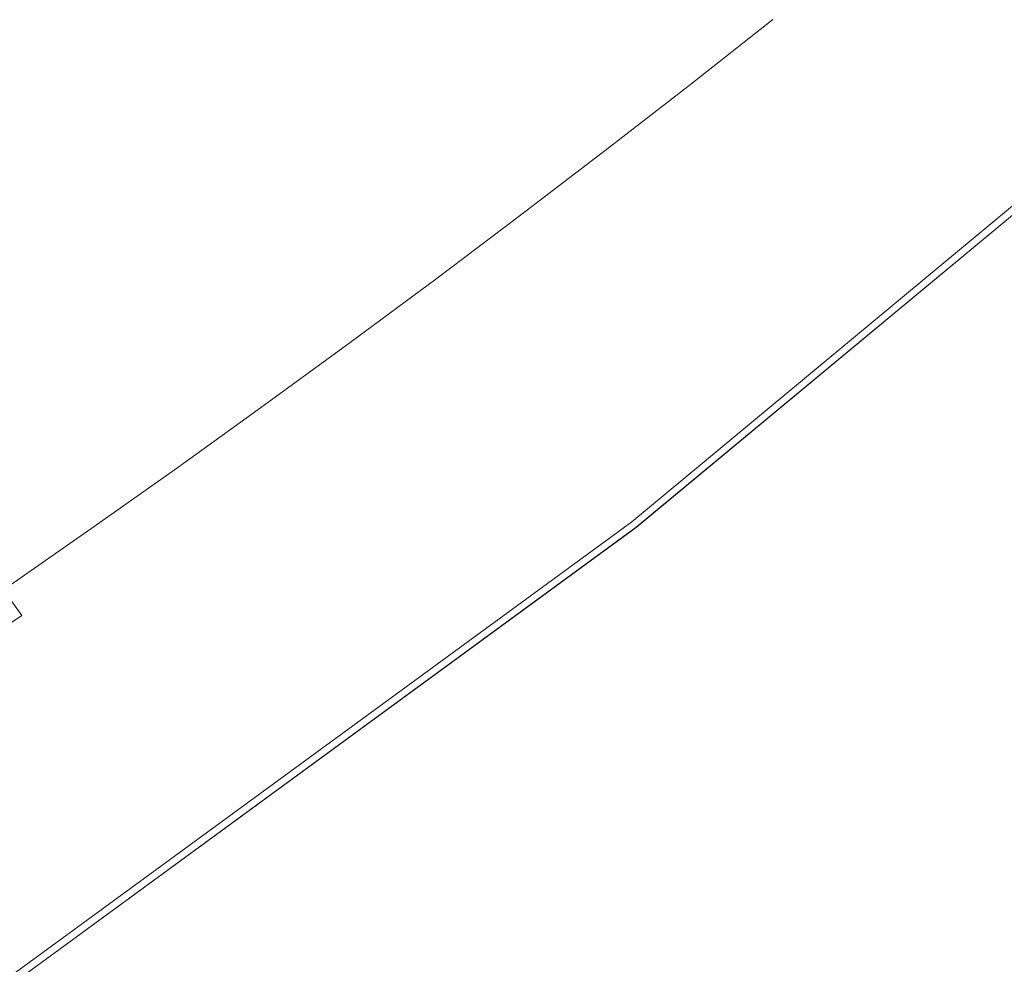
# Model space of a CAD drawing. Extents: x -1000 to 0, y -800 to 0.
# Drawn here: x -266 to -237, y -650 to -622 of the extents above; entities that cross this region are included whole.
import ezdxf

# ---------------------------------------------------------------- set-up
doc = ezdxf.new("R2010")
doc.units = 0
doc.header["$MEASUREMENT"] = 0
doc.layers.add('BRODZIK', color=7, linetype='Continuous')
doc.layers.add('CHROM', color=8, linetype='Continuous')

msp = doc.modelspace()

# ---------------------------------------------------------------- linework, layer by layer
at = {"layer": 'BRODZIK', "lineweight": 0}
for points, invisible_edges in [([(-266.861, -622.158, 93.45), (-264.436, -620.388, 93.45), (-265.673, -618.723, 88.514), (-268.084, -620.483, 88.514)], 15), ([(-257.335, -619.802, 107.948), (-259.758, -621.623, 107.948), (-258.813, -622.892, 117.971), (-256.378, -621.062, 117.971)], 15), ([(-252.045, -621.728, 158.765), (-251.67, -622.238, 174.082), (-249.232, -620.349, 174.082), (-249.615, -619.841, 158.765)], 15), ([(-239.367, -622.817, 266.768), (-236.908, -620.821, 266.768), (-237.804, -619.753, 265.809), (-240.258, -621.745, 265.809)], 15), ([(-260.84, -620.176, 99.852), (-263.265, -621.973, 99.852), (-262.193, -623.43, 107.948), (-259.758, -621.623, 107.948)], 15), ([(-255.599, -622.097, 130.154), (-254.976, -622.931, 143.937), (-252.539, -621.071, 143.937), (-253.169, -620.242, 130.152)], 15), ([(-248.057, -622.029, 251.608), (-247.88, -622.28, 255.821), (-245.425, -620.344, 255.821), (-245.604, -620.099, 251.608)], 15), ([(-243.452, -622.832, 264.775), (-240.987, -620.862, 264.775), (-241.581, -620.142, 263.672), (-244.038, -622.107, 263.67)], 15), ([(-265.703, -623.753, 99.852), (-263.265, -621.973, 99.852), (-264.436, -620.388, 93.45), (-266.861, -622.158, 93.45)], 15), ([(-248.943, -620.736, 189.33), (-249.232, -620.349, 174.082), (-251.67, -622.238, 174.082), (-251.385, -622.632, 189.33)], 15), ([(-245.192, -620.653, 258.855), (-245.425, -620.344, 255.821), (-247.88, -622.28, 255.821), (-247.651, -622.588, 258.855)], 15), ([(-248.729, -621.032, 203.957), (-248.943, -620.736, 189.33), (-251.385, -622.632, 189.33), (-251.176, -622.931, 203.957)], 15), ([(-244.895, -621.035, 260.989), (-245.192, -620.653, 258.855), (-247.651, -622.588, 258.855), (-247.357, -622.975, 260.989)], 15), ([(-242.728, -623.717, 265.809), (-240.258, -621.745, 265.809), (-240.987, -620.862, 264.775), (-243.452, -622.832, 264.775)], 15), ([(-238.29, -624.113, 267.644), (-235.823, -622.11, 267.644), (-236.908, -620.821, 266.768), (-239.367, -622.817, 266.768)], 15), ([(-258.813, -622.892, 117.971), (-258.042, -623.936, 130.154), (-255.599, -622.097, 130.154), (-256.378, -621.062, 117.971)], 15), ([(-254.976, -622.931, 143.937), (-254.49, -623.595, 158.765), (-252.045, -621.728, 158.765), (-252.539, -621.071, 143.937)], 15), ([(-248.57, -621.263, 217.403), (-248.729, -621.032, 203.957), (-251.176, -622.931, 203.957), (-251.022, -623.165, 217.403)], 15), ([(-244.514, -621.514, 262.503), (-244.895, -621.035, 260.989), (-247.357, -622.975, 260.989), (-246.984, -623.459, 262.503)], 15), ([(-248.439, -621.455, 229.114), (-248.57, -621.263, 217.403), (-251.022, -623.165, 217.403), (-250.896, -623.362, 229.114)], 15), ([(-250.896, -623.362, 229.114), (-250.781, -623.544, 238.533), (-248.322, -621.635, 238.533), (-248.439, -621.455, 229.114)], 15), ([(-259.758, -621.623, 107.948), (-262.193, -623.43, 107.948), (-261.26, -624.706, 117.971), (-258.813, -622.892, 117.971)], 15), ([(-254.49, -623.595, 158.765), (-254.119, -624.111, 174.082), (-251.67, -622.238, 174.082), (-252.045, -621.728, 158.765)], 15), ([(-250.781, -623.544, 238.533), (-250.663, -623.731, 245.939), (-248.199, -621.82, 245.939), (-248.322, -621.635, 238.533)], 15), ([(-244.038, -622.107, 263.67), (-244.514, -621.514, 262.503), (-246.984, -623.459, 262.503), (-246.512, -624.055, 263.672)], 7), ([(-241.841, -624.796, 266.768), (-239.367, -622.817, 266.768), (-240.258, -621.745, 265.809), (-242.728, -623.717, 265.809)], 15), ([(-264.642, -625.217, 107.948), (-262.193, -623.43, 107.948), (-263.265, -621.973, 99.852), (-265.703, -623.753, 99.852)], 15), ([(-250.663, -623.731, 245.939), (-250.523, -623.943, 251.608), (-248.057, -622.029, 251.608), (-248.199, -621.82, 245.939)], 15), ([(-250.523, -623.943, 251.608), (-250.349, -624.196, 255.821), (-247.88, -622.28, 255.821), (-248.057, -622.029, 251.608)], 15), ([(-268.155, -625.513, 99.852), (-265.703, -623.753, 99.852), (-266.861, -622.158, 93.45), (-269.301, -623.909, 93.45)], 15), ([(-258.042, -623.936, 130.154), (-257.428, -624.777, 143.937), (-254.976, -622.931, 143.937), (-255.599, -622.097, 130.154)], 15), ([(-251.385, -622.632, 189.33), (-251.67, -622.238, 174.082), (-254.119, -624.111, 174.082), (-253.842, -624.507, 189.33)], 15), ([(-247.651, -622.588, 258.855), (-247.88, -622.28, 255.821), (-250.349, -624.196, 255.821), (-250.126, -624.507, 258.855)], 15), ([(-245.928, -624.782, 264.775), (-243.452, -622.832, 264.775), (-244.038, -622.107, 263.67), (-246.512, -624.055, 263.672)], 15), ([(-237.006, -625.662, 268.432), (-234.527, -623.649, 268.432), (-235.823, -622.11, 267.644), (-238.29, -624.113, 267.644)], 15), ([(-251.176, -622.931, 203.957), (-251.385, -622.632, 189.33), (-253.842, -624.507, 189.33), (-253.638, -624.811, 203.957)], 15), ([(-247.357, -622.975, 260.989), (-247.651, -622.588, 258.855), (-250.126, -624.507, 258.855), (-249.836, -624.898, 260.989)], 15), ([(-261.26, -624.706, 117.971), (-260.499, -625.757, 130.154), (-258.042, -623.936, 130.154), (-258.813, -622.892, 117.971)], 15), ([(-245.209, -625.672, 265.809), (-242.728, -623.717, 265.809), (-243.452, -622.832, 264.775), (-245.928, -624.782, 264.775)], 15), ([(-240.774, -626.1, 267.644), (-238.29, -624.113, 267.644), (-239.367, -622.817, 266.768), (-241.841, -624.796, 266.768)], 15), ([(-257.428, -624.777, 143.937), (-256.949, -625.445, 158.765), (-254.49, -623.595, 158.765), (-254.976, -622.931, 143.937)], 15), ([(-251.022, -623.165, 217.403), (-251.176, -622.931, 203.957), (-253.638, -624.811, 203.957), (-253.486, -625.049, 217.403)], 15), ([(-250.896, -623.362, 229.114), (-251.022, -623.165, 217.403), (-253.486, -625.049, 217.403), (-253.366, -625.249, 229.114)], 15), ([(-246.984, -623.459, 262.503), (-247.357, -622.975, 260.989), (-249.836, -624.898, 260.989), (-249.465, -625.385, 262.503)], 15), ([(-263.719, -626.503, 117.971), (-261.26, -624.706, 117.971), (-262.193, -623.43, 107.948), (-264.642, -625.217, 107.948)], 15), ([(-253.366, -625.249, 229.114), (-253.255, -625.433, 238.533), (-250.781, -623.544, 238.533), (-250.896, -623.362, 229.114)], 15), ([(-246.512, -624.055, 263.672), (-246.984, -623.459, 262.503), (-249.465, -625.385, 262.503), (-248.999, -625.983, 263.67)], 7), ([(-267.107, -626.987, 107.948), (-264.642, -625.217, 107.948), (-265.703, -623.753, 99.852), (-268.155, -625.513, 99.852)], 15), ([(-256.949, -625.445, 158.765), (-256.586, -625.966, 174.082), (-254.119, -624.111, 174.082), (-254.49, -623.595, 158.765)], 15), ([(-253.255, -625.433, 238.533), (-253.14, -625.623, 245.939), (-250.663, -623.731, 245.939), (-250.781, -623.544, 238.533)], 15), ([(-253.14, -625.623, 245.939), (-253.005, -625.837, 251.608), (-250.523, -623.943, 251.608), (-250.663, -623.731, 245.939)], 15), ([(-244.333, -626.756, 266.768), (-241.841, -624.796, 266.768), (-242.728, -623.717, 265.809), (-245.209, -625.672, 265.809)], 15), ([(-260.499, -625.757, 130.154), (-259.895, -626.603, 143.937), (-257.428, -624.777, 143.937), (-258.042, -623.936, 130.154)], 15), ([(-253.005, -625.837, 251.608), (-252.836, -626.095, 255.821), (-250.349, -624.196, 255.821), (-250.523, -623.943, 251.608)], 15), ([(-246.512, -624.055, 263.672), (-248.999, -625.983, 263.67), (-248.42, -626.715, 264.775), (-245.928, -624.782, 264.775)], 15), ([(-253.842, -624.507, 189.33), (-254.119, -624.111, 174.082), (-256.586, -625.966, 174.082), (-256.314, -626.367, 189.33)], 15), ([(-250.126, -624.507, 258.855), (-250.349, -624.196, 255.821), (-252.836, -626.095, 255.821), (-252.615, -626.408, 258.855)], 15), ([(-239.5, -627.656, 268.432), (-237.006, -625.662, 268.432), (-238.29, -624.113, 267.644), (-240.774, -626.1, 267.644)], 15), ([(-253.638, -624.811, 203.957), (-253.842, -624.507, 189.33), (-256.314, -626.367, 189.33), (-256.115, -626.676, 203.957)], 15), ([(-249.836, -624.898, 260.989), (-250.126, -624.507, 258.855), (-252.615, -626.408, 258.855), (-252.327, -626.802, 260.989)], 15), ([(-263.719, -626.503, 117.971), (-262.971, -627.558, 130.154), (-260.499, -625.757, 130.154), (-261.26, -624.706, 117.971)], 15), ([(-259.895, -626.603, 143.937), (-259.424, -627.276, 158.765), (-256.949, -625.445, 158.765), (-257.428, -624.777, 143.937)], 15), ([(-253.486, -625.049, 217.403), (-253.638, -624.811, 203.957), (-256.115, -626.676, 203.957), (-255.968, -626.916, 217.403)], 15), ([(-249.465, -625.385, 262.503), (-249.836, -624.898, 260.989), (-252.327, -626.802, 260.989), (-251.962, -627.291, 262.503)], 15), ([(-245.928, -624.782, 264.775), (-248.42, -626.715, 264.775), (-247.708, -627.609, 265.809), (-245.209, -625.672, 265.809)], 15), ([(-243.275, -628.066, 267.644), (-240.774, -626.1, 267.644), (-241.841, -624.796, 266.768), (-244.333, -626.756, 266.768)], 15), ([(-266.196, -628.28, 117.971), (-263.719, -626.503, 117.971), (-264.642, -625.217, 107.948), (-267.107, -626.987, 107.948)], 15), ([(-253.366, -625.249, 229.114), (-253.486, -625.049, 217.403), (-255.968, -626.916, 217.403), (-255.85, -627.118, 229.114)], 15), ([(-255.85, -627.118, 229.114), (-255.744, -627.305, 238.533), (-253.255, -625.433, 238.533), (-253.366, -625.249, 229.114)], 15), ([(-259.424, -627.276, 158.765), (-259.065, -627.804, 174.08), (-256.586, -625.966, 174.082), (-256.949, -625.445, 158.765)], 15), ([(-255.744, -627.305, 238.533), (-255.631, -627.5, 245.939), (-253.14, -625.623, 245.939), (-253.255, -625.433, 238.533)], 15), ([(-248.999, -625.983, 263.67), (-249.465, -625.385, 262.503), (-251.962, -627.291, 262.503), (-251.5, -627.894, 263.672)], 7), ([(-262.971, -627.558, 130.154), (-262.374, -628.414, 143.937), (-259.895, -626.603, 143.937), (-260.499, -625.757, 130.154)], 15), ([(-255.631, -627.5, 245.939), (-255.501, -627.716, 251.608), (-253.005, -625.837, 251.608), (-253.14, -625.623, 245.939)], 15), ([(-255.501, -627.716, 251.608), (-255.334, -627.974, 255.821), (-252.836, -626.095, 255.821), (-253.005, -625.837, 251.608)], 15), ([(-245.209, -625.672, 265.809), (-247.708, -627.609, 265.809), (-246.839, -628.701, 266.768), (-244.333, -626.756, 266.768)], 15), ([(-237.993, -629.499, 269.129), (-235.487, -627.495, 269.129), (-237.006, -625.662, 268.432), (-239.5, -627.656, 268.432)], 15), ([(-256.314, -626.367, 189.33), (-256.586, -625.966, 174.082), (-259.065, -627.804, 174.08), (-258.798, -628.208, 189.33)], 15), ([(-252.615, -626.408, 258.855), (-252.836, -626.095, 255.821), (-255.334, -627.974, 255.821), (-255.118, -628.293, 258.855)], 15), ([(-248.999, -625.983, 263.67), (-251.5, -627.894, 263.672), (-250.928, -628.631, 264.775), (-248.42, -626.715, 264.775)], 15), ([(-242.008, -629.632, 268.432), (-239.5, -627.656, 268.432), (-240.774, -626.1, 267.644), (-243.275, -628.066, 267.644)], 15), ([(-256.115, -626.676, 203.957), (-256.314, -626.367, 189.33), (-258.798, -628.208, 189.33), (-258.604, -628.521, 203.957)], 15), ([(-252.327, -626.802, 260.989), (-252.615, -626.408, 258.855), (-255.118, -628.293, 258.855), (-254.836, -628.689, 260.989)], 15), ([(-266.196, -628.28, 117.971), (-265.455, -629.345, 130.152), (-262.971, -627.558, 130.154), (-263.719, -626.503, 117.971)], 15), ([(-262.374, -628.414, 143.937), (-261.91, -629.093, 158.765), (-259.424, -627.276, 158.765), (-259.895, -626.603, 143.937)], 15), ([(-255.968, -626.916, 217.403), (-256.115, -626.676, 203.957), (-258.604, -628.521, 203.957), (-258.462, -628.764, 217.403)], 15), ([(-248.42, -626.715, 264.775), (-250.928, -628.631, 264.775), (-250.221, -629.53, 265.809), (-247.708, -627.609, 265.809)], 15), ([(-268.683, -630.041, 117.971), (-266.196, -628.28, 117.971), (-267.107, -626.987, 107.948), (-269.583, -628.74, 107.948)], 15), ([(-255.85, -627.118, 229.114), (-255.968, -626.916, 217.403), (-258.462, -628.764, 217.403), (-258.349, -628.969, 229.114)], 15), ([(-251.962, -627.291, 262.503), (-252.327, -626.802, 260.989), (-254.836, -628.689, 260.989), (-254.473, -629.18, 262.503)], 15), ([(-244.333, -626.756, 266.768), (-246.839, -628.701, 266.768), (-245.788, -630.016, 267.644), (-243.275, -628.066, 267.644)], 15), ([(-261.91, -629.093, 158.765), (-261.559, -629.623, 174.08), (-259.065, -627.804, 174.08), (-259.424, -627.276, 158.765)], 15), ([(-258.349, -628.969, 229.114), (-258.245, -629.161, 238.533), (-255.744, -627.305, 238.533), (-255.85, -627.118, 229.114)], 15), ([(-251.5, -627.894, 263.672), (-251.962, -627.291, 262.503), (-254.473, -629.18, 262.503), (-254.016, -629.788, 263.672)], 7), ([(-265.455, -629.345, 130.152), (-264.868, -630.204, 143.937), (-262.374, -628.414, 143.937), (-262.971, -627.558, 130.154)], 15), ([(-258.245, -629.161, 238.533), (-258.137, -629.355, 245.939), (-255.631, -627.5, 245.939), (-255.744, -627.305, 238.533)], 15), ([(-258.137, -629.355, 245.939), (-258.01, -629.576, 251.608), (-255.501, -627.716, 251.608), (-255.631, -627.5, 245.939)], 15), ([(-236.233, -631.658, 269.726), (-233.712, -629.642, 269.726), (-235.487, -627.495, 269.129), (-237.993, -629.499, 269.129)], 15), ([(-258.798, -628.208, 189.33), (-259.065, -627.804, 174.08), (-261.559, -629.623, 174.08), (-261.299, -630.031, 189.33)], 15), ([(-258.01, -629.576, 251.608), (-257.848, -629.837, 255.821), (-255.334, -627.974, 255.821), (-255.501, -627.716, 251.608)], 15), ([(-247.708, -627.609, 265.809), (-250.221, -629.53, 265.809), (-249.357, -630.624, 266.768), (-246.839, -628.701, 266.768)], 15), ([(-240.516, -631.483, 269.129), (-237.993, -629.499, 269.129), (-239.5, -627.656, 268.432), (-242.008, -629.632, 268.432)], 15), ([(-255.118, -628.293, 258.855), (-255.334, -627.974, 255.821), (-257.848, -629.837, 255.821), (-257.634, -630.157, 258.855)], 15), ([(-251.5, -627.894, 263.672), (-254.016, -629.788, 263.672), (-253.449, -630.527, 264.775), (-250.928, -628.631, 264.775)], 15), ([(-243.275, -628.066, 267.644), (-245.788, -630.016, 267.644), (-244.534, -631.59, 268.432), (-242.008, -629.632, 268.432)], 15), ([(-268.683, -630.041, 117.971), (-267.954, -631.111, 130.152), (-265.455, -629.345, 130.152), (-266.196, -628.28, 117.971)], 15), ([(-264.868, -630.204, 143.937), (-264.411, -630.889, 158.765), (-261.91, -629.093, 158.765), (-262.374, -628.414, 143.937)], 15), ([(-258.604, -628.521, 203.957), (-258.798, -628.208, 189.33), (-261.299, -630.031, 189.33), (-261.11, -630.347, 203.957)], 15), ([(-254.836, -628.689, 260.989), (-255.118, -628.293, 258.855), (-257.634, -630.157, 258.855), (-257.357, -630.556, 260.989)], 15), ([(-258.462, -628.764, 217.403), (-258.604, -628.521, 203.957), (-261.11, -630.347, 203.957), (-260.97, -630.595, 217.403)], 15), ([(-254.473, -629.18, 262.503), (-254.836, -628.689, 260.989), (-257.357, -630.556, 260.989), (-256.999, -631.052, 262.503)], 15), ([(-250.928, -628.631, 264.775), (-253.449, -630.527, 264.775), (-252.75, -631.432, 265.809), (-250.221, -629.53, 265.809)], 15), ([(-246.839, -628.701, 266.768), (-249.357, -630.624, 266.768), (-248.317, -631.947, 267.644), (-245.788, -630.016, 267.644)], 15), ([(-258.349, -628.969, 229.114), (-258.462, -628.764, 217.403), (-260.97, -630.595, 217.403), (-260.862, -630.802, 229.114)], 15), ([(-260.862, -630.802, 229.114), (-260.764, -630.996, 238.533), (-258.245, -629.161, 238.533), (-258.349, -628.969, 229.114)], 15), ([(-264.411, -630.889, 158.765), (-264.065, -631.424, 174.08), (-261.559, -629.623, 174.08), (-261.91, -629.093, 158.765)], 15), ([(-260.764, -630.996, 238.533), (-260.658, -631.196, 245.939), (-258.137, -629.355, 245.939), (-258.245, -629.161, 238.533)], 15), ([(-254.016, -629.788, 263.672), (-254.473, -629.18, 262.503), (-256.999, -631.052, 262.503), (-256.547, -631.663, 263.672)], 7), ([(-267.954, -631.111, 130.152), (-267.374, -631.979, 143.937), (-264.868, -630.204, 143.937), (-265.455, -629.345, 130.152)], 15), ([(-261.299, -630.031, 189.33), (-261.559, -629.623, 174.08), (-264.065, -631.424, 174.08), (-263.81, -631.838, 189.33)], 15), ([(-260.658, -631.196, 245.939), (-260.536, -631.417, 251.608), (-258.01, -629.576, 251.608), (-258.137, -629.355, 245.939)], 15), ([(-260.536, -631.417, 251.608), (-260.376, -631.68, 255.821), (-257.848, -629.837, 255.821), (-258.01, -629.576, 251.608)], 15), ([(-250.221, -629.53, 265.809), (-252.75, -631.432, 265.809), (-251.893, -632.533, 266.768), (-249.357, -630.624, 266.768)], 15), ([(-238.768, -633.654, 269.726), (-236.233, -631.658, 269.726), (-237.993, -629.499, 269.129), (-240.516, -631.483, 269.129)], 15), ([(-257.634, -630.157, 258.855), (-257.848, -629.837, 255.821), (-260.376, -631.68, 255.821), (-260.167, -632.005, 258.855)], 15), ([(-254.016, -629.788, 263.672), (-256.547, -631.663, 263.672), (-255.985, -632.407, 264.775), (-253.449, -630.527, 264.775)], 15), ([(-242.008, -629.632, 268.432), (-244.534, -631.59, 268.432), (-243.052, -633.452, 269.129), (-240.516, -631.483, 269.129)], 15), ([(-267.374, -631.979, 143.937), (-266.925, -632.667, 158.765), (-264.411, -630.889, 158.765), (-264.868, -630.204, 143.937)], 15), ([(-261.11, -630.347, 203.957), (-261.299, -630.031, 189.33), (-263.81, -631.838, 189.33), (-263.626, -632.156, 203.957)], 15), ([(-257.357, -630.556, 260.989), (-257.634, -630.157, 258.855), (-260.167, -632.005, 258.855), (-259.893, -632.407, 260.989)], 15), ([(-245.788, -630.016, 267.644), (-248.317, -631.947, 267.644), (-247.072, -633.53, 268.432), (-244.534, -631.59, 268.432)], 15), ([(-260.97, -630.595, 217.403), (-261.11, -630.347, 203.957), (-263.626, -632.156, 203.957), (-263.493, -632.407, 217.403)], 15), ([(-260.862, -630.802, 229.114), (-260.97, -630.595, 217.403), (-263.493, -632.407, 217.403), (-263.388, -632.618, 229.114)], 15), ([(-256.999, -631.052, 262.503), (-257.357, -630.556, 260.989), (-259.893, -632.407, 260.989), (-259.539, -632.905, 262.503)], 15), ([(-253.449, -630.527, 264.775), (-255.985, -632.407, 264.775), (-255.29, -633.316, 265.809), (-252.75, -631.432, 265.809)], 15), ([(-249.357, -630.624, 266.768), (-251.893, -632.533, 266.768), (-250.86, -633.861, 267.644), (-248.317, -631.947, 267.644)], 15), ([(-266.925, -632.667, 158.765), (-266.586, -633.206, 174.08), (-264.065, -631.424, 174.08), (-264.411, -630.889, 158.765)], 15), ([(-263.388, -632.618, 229.114), (-263.295, -632.815, 238.533), (-260.764, -630.996, 238.533), (-260.862, -630.802, 229.114)], 15), ([(-263.295, -632.815, 238.533), (-263.194, -633.017, 245.939), (-260.658, -631.196, 245.939), (-260.764, -630.996, 238.533)], 15), ([(-256.547, -631.663, 263.672), (-256.999, -631.052, 262.503), (-259.539, -632.905, 262.503), (-259.092, -633.52, 263.672)], 7), ([(-263.194, -633.017, 245.939), (-263.074, -633.241, 251.608), (-260.536, -631.417, 251.608), (-260.658, -631.196, 245.939)], 15), ([(-263.81, -631.838, 189.33), (-264.065, -631.424, 174.08), (-266.586, -633.206, 174.08), (-266.338, -633.625, 189.33)], 15), ([(-263.074, -633.241, 251.608), (-262.917, -633.508, 255.821), (-260.376, -631.68, 255.821), (-260.536, -631.417, 251.608)], 15), ([(-258.535, -634.267, 264.775), (-255.985, -632.407, 264.775), (-256.547, -631.663, 263.672), (-259.092, -633.52, 263.672)], 15), ([(-252.75, -631.432, 265.809), (-255.29, -633.316, 265.809), (-254.443, -634.422, 266.768), (-251.893, -632.533, 266.768)], 15), ([(-244.534, -631.59, 268.432), (-247.072, -633.53, 268.432), (-245.604, -635.4, 269.129), (-243.052, -633.452, 269.129)], 15), ([(-240.516, -631.483, 269.129), (-243.052, -633.452, 269.129), (-241.321, -635.633, 269.726), (-238.768, -633.654, 269.726)], 15), ([(-236.746, -636.175, 270.22), (-234.193, -634.162, 270.22), (-236.233, -631.658, 269.726), (-238.768, -633.654, 269.726)], 15), ([(-263.626, -632.156, 203.957), (-263.81, -631.838, 189.33), (-266.338, -633.625, 189.33), (-266.159, -633.948, 203.957)], 15), ([(-260.167, -632.005, 258.855), (-260.376, -631.68, 255.821), (-262.917, -633.508, 255.821), (-262.713, -633.834, 258.855)], 15), ([(-248.317, -631.947, 267.644), (-250.86, -633.861, 267.644), (-249.627, -635.451, 268.432), (-247.072, -633.53, 268.432)], 15), ([(-263.493, -632.407, 217.403), (-263.626, -632.156, 203.957), (-266.159, -633.948, 203.957), (-266.029, -634.201, 217.403)], 15), ([(-259.893, -632.407, 260.989), (-260.167, -632.005, 258.855), (-262.713, -633.834, 258.855), (-262.443, -634.237, 260.989)], 15), ([(-263.388, -632.618, 229.114), (-263.493, -632.407, 217.403), (-266.029, -634.201, 217.403), (-265.928, -634.415, 229.114)], 15), ([(-259.539, -632.905, 262.503), (-259.893, -632.407, 260.989), (-262.443, -634.237, 260.989), (-262.094, -634.741, 262.503)], 15), ([(-257.848, -635.181, 265.809), (-255.29, -633.316, 265.809), (-255.985, -632.407, 264.775), (-258.535, -634.267, 264.775)], 15), ([(-251.893, -632.533, 266.768), (-254.443, -634.422, 266.768), (-253.417, -635.757, 267.644), (-250.86, -633.861, 267.644)], 15), ([(-265.928, -634.415, 229.114), (-265.838, -634.614, 238.533), (-263.295, -632.815, 238.533), (-263.388, -632.618, 229.114)], 15), ([(-265.838, -634.614, 238.533), (-265.742, -634.818, 245.939), (-263.194, -633.017, 245.939), (-263.295, -632.815, 238.533)], 15), ([(-265.742, -634.818, 245.939), (-265.624, -635.045, 251.608), (-263.074, -633.241, 251.608), (-263.194, -633.017, 245.939)], 15), ([(-259.092, -633.52, 263.672), (-259.539, -632.905, 262.503), (-262.094, -634.741, 262.503), (-261.65, -635.358, 263.672)], 7), ([(-265.624, -635.045, 251.608), (-265.472, -635.315, 255.821), (-262.917, -633.508, 255.821), (-263.074, -633.241, 251.608)], 15), ([(-257.006, -636.292, 266.768), (-254.443, -634.422, 266.768), (-255.29, -633.316, 265.809), (-257.848, -635.181, 265.809)], 15), ([(-266.159, -633.948, 203.957), (-266.338, -633.625, 189.33), (-268.879, -635.395, 189.33), (-268.705, -635.721, 203.957)], 15), ([(-262.713, -633.834, 258.855), (-262.917, -633.508, 255.821), (-265.472, -635.315, 255.821), (-265.271, -635.645, 258.855)], 15), ([(-261.1, -636.11, 264.775), (-258.535, -634.267, 264.775), (-259.092, -633.52, 263.672), (-261.65, -635.358, 263.672)], 15), ([(-247.072, -633.53, 268.432), (-249.627, -635.451, 268.432), (-248.169, -637.333, 269.129), (-245.604, -635.4, 269.129)], 15), ([(-243.052, -633.452, 269.129), (-245.604, -635.4, 269.129), (-243.886, -637.595, 269.726), (-241.321, -635.633, 269.726)], 15), ([(-238.768, -633.654, 269.726), (-241.321, -635.633, 269.726), (-239.316, -638.167, 270.22), (-236.746, -636.175, 270.22)], 15), ([(-266.029, -634.201, 217.403), (-266.159, -633.948, 203.957), (-268.705, -635.721, 203.957), (-268.579, -635.978, 217.403)], 15), ([(-262.443, -634.237, 260.989), (-262.713, -633.834, 258.855), (-265.271, -635.645, 258.855), (-265.005, -636.051, 260.989)], 15), ([(-250.86, -633.861, 267.644), (-253.417, -635.757, 267.644), (-252.195, -637.354, 268.432), (-249.627, -635.451, 268.432)], 15), ([(-265.928, -634.415, 229.114), (-266.029, -634.201, 217.403), (-268.579, -635.978, 217.403), (-268.484, -636.195, 229.114)], 15), ([(-262.094, -634.741, 262.503), (-262.443, -634.237, 260.989), (-265.005, -636.051, 260.989), (-264.662, -636.557, 262.503)], 15), ([(-260.418, -637.026, 265.809), (-257.848, -635.181, 265.809), (-258.535, -634.267, 264.775), (-261.1, -636.11, 264.775)], 15), ([(-268.484, -636.195, 229.114), (-268.398, -636.397, 238.533), (-265.838, -634.614, 238.533), (-265.928, -634.415, 229.114)], 15), ([(-255.99, -637.634, 267.644), (-253.417, -635.757, 267.644), (-254.443, -634.422, 266.768), (-257.006, -636.292, 266.768)], 15), ([(-268.398, -636.397, 238.533), (-268.305, -636.603, 245.939), (-265.742, -634.818, 245.939), (-265.838, -634.614, 238.533)], 15), ([(-268.305, -636.603, 245.939), (-268.192, -636.832, 251.608), (-265.624, -635.045, 251.608), (-265.742, -634.818, 245.939)], 15), ([(-261.65, -635.358, 263.672), (-262.094, -634.741, 262.503), (-264.662, -636.557, 262.503), (-264.225, -637.177, 263.672)], 7), ([(-268.192, -636.832, 251.608), (-268.042, -637.104, 255.821), (-265.472, -635.315, 255.821), (-265.624, -635.045, 251.608)], 15), ([(-265.271, -635.645, 258.855), (-265.472, -635.315, 255.821), (-268.042, -637.104, 255.821), (-267.846, -637.437, 258.855)], 15), ([(-263.678, -637.933, 264.775), (-261.1, -636.11, 264.775), (-261.65, -635.358, 263.672), (-264.225, -637.177, 263.672)], 15), ([(-259.583, -638.145, 266.768), (-257.006, -636.292, 266.768), (-257.848, -635.181, 265.809), (-260.418, -637.026, 265.809)], 15), ([(-249.627, -635.451, 268.432), (-252.195, -637.354, 268.432), (-250.752, -639.244, 269.129), (-248.169, -637.333, 269.129)], 15), ([(-245.604, -635.4, 269.129), (-248.169, -637.333, 269.129), (-246.468, -639.535, 269.726), (-243.886, -637.595, 269.726)], 15), ([(-265.005, -636.051, 260.989), (-265.271, -635.645, 258.855), (-267.846, -637.437, 258.855), (-267.585, -637.848, 260.989)], 15), ([(-241.321, -635.633, 269.726), (-243.886, -637.595, 269.726), (-241.9, -640.141, 270.22), (-239.316, -638.167, 270.22)], 15), ([(-254.777, -639.239, 268.432), (-252.195, -637.354, 268.432), (-253.417, -635.757, 267.644), (-255.99, -637.634, 267.644)], 15), ([(-264.662, -636.557, 262.503), (-265.005, -636.051, 260.989), (-267.585, -637.848, 260.989), (-267.244, -638.356, 262.503)], 15), ([(-263.003, -638.855, 265.809), (-260.418, -637.026, 265.809), (-261.1, -636.11, 264.775), (-263.678, -637.933, 264.775)], 15), ([(-258.577, -639.492, 267.644), (-255.99, -637.634, 267.644), (-257.006, -636.292, 266.768), (-259.583, -638.145, 266.768)], 15), ([(-239.316, -638.167, 270.22), (-237.013, -641.084, 270.604), (-234.424, -639.074, 270.604), (-236.746, -636.175, 270.22)], 15), ([(-264.225, -637.177, 263.672), (-264.662, -636.557, 262.503), (-267.244, -638.356, 262.503), (-266.812, -638.979, 263.672)], 7), ([(-266.27, -639.74, 264.775), (-263.678, -637.933, 264.775), (-264.225, -637.177, 263.672), (-266.812, -638.979, 263.672)], 7), ([(-262.175, -639.978, 266.768), (-259.583, -638.145, 266.768), (-260.418, -637.026, 265.809), (-263.003, -638.855, 265.809)], 15), ([(-253.346, -641.138, 269.129), (-250.752, -639.244, 269.129), (-252.195, -637.354, 268.432), (-254.777, -639.239, 268.432)], 15), ([(-248.169, -637.333, 269.129), (-250.752, -639.244, 269.129), (-249.065, -641.461, 269.726), (-246.468, -639.535, 269.726)], 15), ([(-257.374, -641.104, 268.432), (-254.777, -639.239, 268.432), (-255.99, -637.634, 267.644), (-258.577, -639.492, 267.644)], 15), ([(-243.886, -637.595, 269.726), (-246.468, -639.535, 269.726), (-244.5, -642.098, 270.22), (-241.9, -640.141, 270.22)], 15), ([(-265.602, -640.666, 265.809), (-263.003, -638.855, 265.809), (-263.678, -637.933, 264.775), (-266.27, -639.74, 264.775)], 15), ([(-261.179, -641.332, 267.644), (-258.577, -639.492, 267.644), (-259.583, -638.145, 266.768), (-262.175, -639.978, 266.768)], 15), ([(-241.9, -640.141, 270.22), (-239.62, -643.073, 270.604), (-237.013, -641.084, 270.604), (-239.316, -638.167, 270.22)], 15), ([(-264.782, -641.792, 266.768), (-262.175, -639.978, 266.768), (-263.003, -638.855, 265.809), (-265.602, -640.666, 265.809)], 15), ([(-266.812, -638.979, 263.672), (-269.411, -640.763, 263.672), (-268.876, -641.524, 264.775), (-266.27, -639.74, 264.775)], 11), ([(-255.958, -643.012, 269.129), (-253.346, -641.138, 269.129), (-254.777, -639.239, 268.432), (-257.374, -641.104, 268.432)], 15), ([(-251.675, -643.365, 269.726), (-249.065, -641.461, 269.726), (-250.752, -639.244, 269.129), (-253.346, -641.138, 269.129)], 15), ([(-259.986, -642.952, 268.432), (-257.374, -641.104, 268.432), (-258.577, -639.492, 267.644), (-261.179, -641.332, 267.644)], 15), ([(-246.468, -639.535, 269.726), (-249.065, -641.461, 269.726), (-247.114, -644.034, 270.22), (-244.5, -642.098, 270.22)], 15), ([(-266.27, -639.74, 264.775), (-268.876, -641.524, 264.775), (-268.214, -642.456, 265.809), (-265.602, -640.666, 265.809)], 15), ([(-263.793, -643.153, 267.644), (-261.179, -641.332, 267.644), (-262.175, -639.978, 266.768), (-264.782, -641.792, 266.768)], 15), ([(-244.5, -642.098, 270.22), (-242.239, -645.045, 270.604), (-239.62, -643.073, 270.604), (-241.9, -640.141, 270.22)], 15), ([(-265.602, -640.666, 265.809), (-268.214, -642.456, 265.809), (-267.401, -643.589, 266.768), (-264.782, -641.792, 266.768)], 15), ([(-258.582, -644.87, 269.129), (-255.958, -643.012, 269.129), (-257.374, -641.104, 268.432), (-259.986, -642.952, 268.432)], 15), ([(-254.301, -645.252, 269.726), (-251.675, -643.365, 269.726), (-253.346, -641.138, 269.129), (-255.958, -643.012, 269.129)], 15), ([(-239.62, -643.073, 270.604), (-237.082, -646.344, 270.89), (-234.453, -644.335, 270.89), (-237.013, -641.084, 270.604)], 15), ([(-262.612, -644.78, 268.432), (-259.986, -642.952, 268.432), (-261.179, -641.332, 267.644), (-263.793, -643.153, 267.644)], 15), ([(-249.743, -645.952, 270.22), (-247.114, -644.034, 270.22), (-249.065, -641.461, 269.726), (-251.675, -643.365, 269.726)], 15), ([(-264.782, -641.792, 266.768), (-267.401, -643.589, 266.768), (-266.422, -644.955, 267.644), (-263.793, -643.153, 267.644)], 15), ([(-247.114, -644.034, 270.22), (-244.875, -646.998, 270.604), (-242.239, -645.045, 270.604), (-244.5, -642.098, 270.22)], 15), ([(-261.221, -646.708, 269.129), (-258.582, -644.87, 269.129), (-259.986, -642.952, 268.432), (-262.612, -644.78, 268.432)], 15), ([(-256.942, -647.119, 269.726), (-254.301, -645.252, 269.726), (-255.958, -643.012, 269.129), (-258.582, -644.87, 269.129)], 15), ([(-263.793, -643.153, 267.644), (-266.422, -644.955, 267.644), (-265.253, -646.592, 268.432), (-262.612, -644.78, 268.432)], 15), ([(-242.239, -645.045, 270.604), (-239.725, -648.332, 270.89), (-237.082, -646.344, 270.89), (-239.62, -643.073, 270.604)], 15), ([(-252.386, -647.851, 270.22), (-249.743, -645.952, 270.22), (-251.675, -643.365, 269.726), (-254.301, -645.252, 269.726)], 15), ([(-249.743, -645.952, 270.22), (-247.526, -648.933, 270.604), (-244.875, -646.998, 270.604), (-247.114, -644.034, 270.22)], 15), ([(-262.612, -644.78, 268.432), (-265.253, -646.592, 268.432), (-263.874, -648.527, 269.129), (-261.221, -646.708, 269.129)], 15), ([(-266.422, -644.955, 267.644), (-269.065, -646.74, 267.644), (-267.907, -648.381, 268.432), (-265.253, -646.592, 268.432)], 15), ([(-259.596, -648.967, 269.726), (-256.942, -647.119, 269.726), (-258.582, -644.87, 269.129), (-261.221, -646.708, 269.129)], 15), ([(-244.875, -646.998, 270.604), (-242.386, -650.302, 270.89), (-239.725, -648.332, 270.89), (-242.239, -645.045, 270.604)], 15), ([(-255.045, -649.733, 270.22), (-252.386, -647.851, 270.22), (-254.301, -645.252, 269.726), (-256.942, -647.119, 269.726)], 15), ([(-252.386, -647.851, 270.22), (-250.189, -650.847, 270.604), (-247.526, -648.933, 270.604), (-249.743, -645.952, 270.22)], 15), ([(-239.725, -648.332, 270.89), (-236.994, -651.911, 271.096), (-234.325, -649.901, 271.096), (-237.082, -646.344, 270.89)], 15), ([(-265.253, -646.592, 268.432), (-267.907, -648.381, 268.432), (-266.542, -650.326, 269.129), (-263.874, -648.527, 269.129)], 15), ([(-261.221, -646.708, 269.129), (-263.874, -648.527, 269.129), (-262.264, -650.798, 269.726), (-259.596, -648.967, 269.726)], 15), ([(-257.718, -651.593, 270.22), (-255.045, -649.733, 270.22), (-256.942, -647.119, 269.726), (-259.596, -648.967, 269.726)], 15), ([(-247.526, -648.933, 270.604), (-245.059, -652.254, 270.89), (-242.386, -650.302, 270.89), (-244.875, -646.998, 270.604)], 15), ([(-255.045, -649.733, 270.22), (-252.87, -652.743, 270.604), (-250.189, -650.847, 270.604), (-252.386, -647.851, 270.22)], 15), ([(-263.874, -648.527, 269.129), (-266.542, -650.326, 269.129), (-264.947, -652.607, 269.726), (-262.264, -650.798, 269.726)], 15), ([(-242.386, -650.302, 270.89), (-239.681, -653.9, 271.096), (-236.994, -651.911, 271.096), (-239.725, -648.332, 270.89)], 15), ([(-259.596, -648.967, 269.726), (-262.264, -650.798, 269.726), (-260.406, -653.436, 270.22), (-257.718, -651.593, 270.22)], 15), ([(-250.189, -650.847, 270.604), (-247.75, -654.187, 270.89), (-245.059, -652.254, 270.89), (-247.526, -648.933, 270.604)], 15), ([(-257.718, -651.593, 270.22), (-255.565, -654.618, 270.604), (-252.87, -652.743, 270.604), (-255.045, -649.733, 270.22)], 15)]:
    msp.add_3dface(points, dxfattribs=dict(at, invisible_edges=invisible_edges))
at = {"layer": 'CHROM', "lineweight": 0}
for points, invisible_edges in [([(-248.211, -636.968, 278.254), (-248.079, -637.133, 310.364), (-224.711, -617.74, 310.364), (-224.853, -617.582, 278.254)], 7), ([(-227.75, -662.656, 278.049), (-248.211, -636.968, 278.254), (-224.853, -617.582, 278.254), (-202.904, -642.035, 278.049)], 15), ([(-224.853, -617.583, 1984.36), (-224.711, -617.741, 1952.25), (-248.079, -637.134, 1952.25), (-248.211, -636.968, 1984.36)], 7), ([(-202.904, -642.035, 1984.568), (-224.853, -617.583, 1984.36), (-248.211, -636.968, 1984.36), (-227.75, -662.656, 1984.568)], 15), ([(-248.079, -637.133, 310.364), (-247.664, -637.654, 310.354), (-224.267, -618.234, 310.354), (-224.711, -617.74, 310.364)], 7), ([(-224.711, -617.741, 1952.25), (-224.269, -618.234, 1952.262), (-247.664, -637.654, 1952.262), (-248.079, -637.134, 1952.25)], 7), ([(-224.269, -618.234, 1952.262), (-223.825, -618.73, 1952.286), (-247.251, -638.172, 1952.286), (-247.664, -637.654, 1952.262)], 15), ([(-247.664, -637.654, 310.354), (-247.251, -638.172, 310.33), (-223.825, -618.73, 310.33), (-224.267, -618.234, 310.354)], 15), ([(-223.825, -618.73, 1952.286), (-223.383, -619.221, 1952.322), (-246.839, -638.69, 1952.322), (-247.251, -638.172, 1952.286)], 15), ([(-247.251, -638.172, 310.33), (-246.839, -638.689, 310.292), (-223.383, -619.221, 310.292), (-223.825, -618.73, 310.33)], 15), ([(-223.383, -619.221, 1952.322), (-222.941, -619.715, 1952.372), (-246.427, -639.208, 1952.372), (-246.839, -638.69, 1952.322)], 15), ([(-246.839, -638.689, 310.292), (-246.427, -639.207, 310.242), (-222.941, -619.715, 310.242), (-223.383, -619.221, 310.292)], 15), ([(-222.941, -619.715, 1952.372), (-222.499, -620.204, 1952.434), (-246.017, -639.723, 1952.434), (-246.427, -639.208, 1952.372)], 15), ([(-246.427, -639.207, 310.242), (-246.017, -639.72, 310.18), (-222.499, -620.203, 310.18), (-222.941, -619.715, 310.242)], 15), ([(-246.017, -639.72, 310.18), (-245.607, -640.236, 310.104), (-222.062, -620.692, 310.104), (-222.499, -620.203, 310.18)], 15), ([(-222.499, -620.204, 1952.434), (-222.062, -620.692, 1952.51), (-245.607, -640.236, 1952.51), (-246.017, -639.723, 1952.434)], 15), ([(-222.062, -620.692, 1952.51), (-221.623, -621.181, 1952.599), (-245.199, -640.747, 1952.599), (-245.607, -640.236, 1952.51)], 15), ([(-245.607, -640.236, 310.104), (-245.199, -640.746, 310.015), (-221.623, -621.181, 310.015), (-222.062, -620.692, 310.104)], 15), ([(-221.623, -621.181, 1952.599), (-221.189, -621.667, 1952.701), (-244.792, -641.257, 1952.701), (-245.199, -640.747, 1952.599)], 15), ([(-245.199, -640.746, 310.015), (-244.792, -641.257, 309.913), (-221.189, -621.667, 309.913), (-221.623, -621.181, 310.015)], 15), ([(-221.189, -621.667, 1952.701), (-220.754, -622.151, 1952.816), (-244.387, -641.766, 1952.816), (-244.792, -641.257, 1952.701)], 15), ([(-244.792, -641.257, 309.913), (-244.387, -641.765, 309.801), (-220.754, -622.151, 309.801), (-221.189, -621.667, 309.913)], 15), ([(-220.754, -622.151, 1952.816), (-220.322, -622.633, 1952.943), (-243.984, -642.271, 1952.943), (-244.387, -641.766, 1952.816)], 15), ([(-244.387, -641.765, 309.801), (-243.984, -642.271, 309.672), (-220.322, -622.632, 309.672), (-220.754, -622.151, 309.801)], 15), ([(-243.984, -642.271, 309.672), (-243.584, -642.777, 309.533), (-219.89, -623.111, 309.533), (-220.322, -622.632, 309.672)], 15), ([(-220.322, -622.633, 1952.943), (-219.89, -623.112, 1953.081), (-243.584, -642.777, 1953.081), (-243.984, -642.271, 1952.943)], 15), ([(-243.584, -642.777, 309.533), (-243.184, -643.278, 309.38), (-219.463, -623.588, 309.38), (-219.89, -623.111, 309.533)], 15), ([(-219.89, -623.112, 1953.081), (-219.463, -623.588, 1953.234), (-243.184, -643.278, 1953.234), (-243.584, -642.777, 1953.081)], 15), ([(-219.463, -623.588, 1953.234), (-219.036, -624.065, 1953.398), (-242.786, -643.776, 1953.398), (-243.184, -643.278, 1953.234)], 15), ([(-243.184, -643.278, 309.38), (-242.786, -643.776, 309.216), (-219.036, -624.064, 309.216), (-219.463, -623.588, 309.38)], 15), ([(-242.786, -643.776, 309.216), (-242.391, -644.272, 309.039), (-218.611, -624.536, 309.039), (-219.036, -624.064, 309.216)], 15), ([(-219.036, -624.065, 1953.398), (-218.611, -624.536, 1953.575), (-242.391, -644.272, 1953.575), (-242.786, -643.776, 1953.398)], 15), ([(-218.611, -624.536, 1953.575), (-218.191, -625.006, 1953.766), (-241.999, -644.766, 1953.766), (-242.391, -644.272, 1953.575)], 15), ([(-242.391, -644.272, 309.039), (-241.999, -644.766, 308.85), (-218.191, -625.005, 308.85), (-218.611, -624.536, 309.039)], 15), ([(-241.999, -644.766, 308.85), (-241.608, -645.254, 308.648), (-217.772, -625.472, 308.648), (-218.191, -625.005, 308.85)], 15), ([(-218.191, -625.006, 1953.766), (-217.772, -625.473, 1953.967), (-241.608, -645.255, 1953.967), (-241.999, -644.766, 1953.766)], 15), ([(-241.608, -645.254, 308.648), (-241.22, -645.743, 308.433), (-217.357, -625.934, 308.433), (-217.772, -625.472, 308.648)], 15), ([(-217.772, -625.473, 1953.967), (-217.357, -625.934, 1954.181), (-241.22, -645.743, 1954.181), (-241.608, -645.255, 1953.967)], 15), ([(-217.357, -625.934, 1954.181), (-216.942, -626.397, 1954.408), (-240.835, -646.225, 1954.408), (-241.22, -645.743, 1954.181)], 15), ([(-241.22, -645.743, 308.433), (-240.835, -646.224, 308.206), (-216.942, -626.396, 308.206), (-217.357, -625.934, 308.433)], 15), ([(-240.835, -646.224, 308.206), (-240.452, -646.706, 307.967), (-216.532, -626.853, 307.967), (-216.942, -626.396, 308.206)], 15), ([(-216.942, -626.397, 1954.408), (-216.532, -626.854, 1954.647), (-240.455, -646.706, 1954.647), (-240.835, -646.225, 1954.408)], 15), ([(-216.532, -626.854, 1954.647), (-216.125, -627.306, 1954.898), (-240.074, -647.183, 1954.898), (-240.455, -646.706, 1954.647)], 15), ([(-240.452, -646.706, 307.967), (-240.074, -647.182, 307.717), (-216.125, -627.306, 307.717), (-216.532, -626.853, 307.967)], 15), ([(-216.125, -627.306, 1954.898), (-215.722, -627.756, 1955.16), (-239.699, -647.654, 1955.16), (-240.074, -647.183, 1954.898)], 15), ([(-240.074, -647.182, 307.717), (-239.699, -647.654, 307.454), (-215.722, -627.755, 307.454), (-216.125, -627.306, 307.717)], 15), ([(-239.699, -647.654, 307.454), (-239.325, -648.123, 307.18), (-215.322, -628.203, 307.18), (-215.722, -627.755, 307.454)], 15), ([(-215.722, -627.756, 1955.16), (-215.322, -628.203, 1955.437), (-239.325, -648.124, 1955.437), (-239.699, -647.654, 1955.16)], 15), ([(-215.322, -628.203, 1955.437), (-214.924, -628.643, 1955.723), (-238.955, -648.588, 1955.723), (-239.325, -648.124, 1955.437)], 15), ([(-239.325, -648.123, 307.18), (-238.955, -648.588, 306.891), (-214.924, -628.643, 306.891), (-215.322, -628.203, 307.18)], 15), ([(-214.924, -628.643, 1955.723), (-214.532, -629.083, 1956.022), (-238.587, -649.048, 1956.022), (-238.955, -648.588, 1955.723)], 15), ([(-238.955, -648.588, 306.891), (-238.587, -649.047, 306.592), (-214.532, -629.083, 306.592), (-214.924, -628.643, 306.891)], 15), ([(-214.532, -629.083, 1956.022), (-214.141, -629.516, 1956.334), (-238.226, -649.505, 1956.332), (-238.587, -649.048, 1956.022)], 15), ([(-238.587, -649.047, 306.592), (-238.226, -649.504, 306.282), (-214.141, -629.516, 306.282), (-214.532, -629.083, 306.592)], 15), ([(-214.141, -629.516, 1956.334), (-213.756, -629.946, 1956.657), (-237.865, -649.955, 1956.657), (-238.226, -649.505, 1956.332)], 15), ([(-238.226, -649.504, 306.282), (-237.865, -649.954, 305.957), (-213.756, -629.946, 305.957), (-214.141, -629.516, 306.282)], 15), ([(-213.756, -629.946, 1956.657), (-213.375, -630.369, 1956.991), (-237.509, -650.402, 1956.991), (-237.865, -649.955, 1956.657)], 15), ([(-237.865, -649.954, 305.957), (-237.509, -650.402, 305.623), (-213.375, -630.369, 305.623), (-213.756, -629.946, 305.957)], 15), ([(-213.375, -630.369, 1956.991), (-213, -630.79, 1957.335), (-237.161, -650.842, 1957.335), (-237.509, -650.402, 1956.991)], 15), ([(-237.509, -650.402, 305.623), (-237.161, -650.842, 305.28), (-213, -630.787, 305.28), (-213.375, -630.369, 305.623)], 15), ([(-248.211, -636.968, 1984.36), (-248.079, -637.134, 1952.25), (-272.654, -655.104, 1952.25), (-272.777, -654.929, 1984.36)], 7), ([(-227.75, -662.656, 1984.568), (-248.211, -636.968, 1984.36), (-272.777, -654.929, 1984.36), (-253.889, -681.76, 1984.568)], 15), ([(-272.777, -654.929, 278.254), (-272.654, -655.104, 310.364), (-248.079, -637.133, 310.364), (-248.211, -636.968, 278.254)], 7), ([(-253.889, -681.76, 278.049), (-272.777, -654.929, 278.254), (-248.211, -636.968, 278.254), (-227.75, -662.656, 278.049)], 15), ([(-272.654, -655.104, 310.364), (-272.274, -655.646, 310.354), (-247.664, -637.654, 310.354), (-248.079, -637.133, 310.364)], 7), ([(-248.079, -637.134, 1952.25), (-247.664, -637.654, 1952.262), (-272.274, -655.646, 1952.262), (-272.654, -655.104, 1952.25)], 7), ([(-247.664, -637.654, 1952.262), (-247.251, -638.172, 1952.286), (-271.891, -656.189, 1952.286), (-272.274, -655.646, 1952.262)], 15), ([(-272.274, -655.646, 310.354), (-271.891, -656.188, 310.33), (-247.251, -638.172, 310.33), (-247.664, -637.654, 310.354)], 15), ([(-247.251, -638.172, 1952.286), (-246.839, -638.69, 1952.322), (-271.51, -656.728, 1952.322), (-271.891, -656.189, 1952.286)], 15), ([(-271.891, -656.188, 310.33), (-271.51, -656.728, 310.292), (-246.839, -638.689, 310.292), (-247.251, -638.172, 310.33)], 15), ([(-271.51, -656.728, 310.292), (-271.13, -657.268, 310.242), (-246.427, -639.207, 310.242), (-246.839, -638.689, 310.292)], 15), ([(-246.839, -638.69, 1952.322), (-246.427, -639.208, 1952.372), (-271.13, -657.268, 1952.372), (-271.51, -656.728, 1952.322)], 15), ([(-271.13, -657.268, 310.242), (-270.752, -657.808, 310.18), (-246.017, -639.72, 310.18), (-246.427, -639.207, 310.242)], 15), ([(-246.427, -639.208, 1952.372), (-246.017, -639.723, 1952.434), (-270.752, -657.808, 1952.434), (-271.13, -657.268, 1952.372)], 15), ([(-270.752, -657.808, 310.18), (-270.374, -658.343, 310.104), (-245.607, -640.236, 310.104), (-246.017, -639.72, 310.18)], 15), ([(-246.017, -639.723, 1952.434), (-245.607, -640.236, 1952.51), (-270.374, -658.343, 1952.51), (-270.752, -657.808, 1952.434)], 15), ([(-245.607, -640.236, 1952.51), (-245.199, -640.747, 1952.599), (-269.998, -658.878, 1952.599), (-270.374, -658.343, 1952.51)], 15), ([(-270.374, -658.343, 310.104), (-269.998, -658.878, 310.015), (-245.199, -640.746, 310.015), (-245.607, -640.236, 310.104)], 15), ([(-269.998, -658.878, 310.015), (-269.623, -659.41, 309.913), (-244.792, -641.257, 309.913), (-245.199, -640.746, 310.015)], 15), ([(-245.199, -640.747, 1952.599), (-244.792, -641.257, 1952.701), (-269.623, -659.41, 1952.701), (-269.998, -658.878, 1952.599)], 15), ([(-244.792, -641.257, 1952.701), (-244.387, -641.766, 1952.816), (-269.247, -659.943, 1952.816), (-269.623, -659.41, 1952.701)], 15), ([(-269.623, -659.41, 309.913), (-269.247, -659.943, 309.801), (-244.387, -641.765, 309.801), (-244.792, -641.257, 309.913)], 15), ([(-269.247, -659.943, 309.801), (-268.876, -660.47, 309.672), (-243.984, -642.271, 309.672), (-244.387, -641.765, 309.801)], 15), ([(-244.387, -641.766, 1952.816), (-243.984, -642.271, 1952.943), (-268.876, -660.47, 1952.943), (-269.247, -659.943, 1952.816)], 15), ([(-243.984, -642.271, 1952.943), (-243.584, -642.777, 1953.081), (-268.506, -660.998, 1953.081), (-268.876, -660.47, 1952.943)], 15), ([(-268.876, -660.47, 309.672), (-268.506, -660.998, 309.533), (-243.584, -642.777, 309.533), (-243.984, -642.271, 309.672)], 15), ([(-243.584, -642.777, 1953.081), (-243.184, -643.278, 1953.234), (-268.138, -661.521, 1953.234), (-268.506, -660.998, 1953.081)], 15), ([(-268.506, -660.998, 309.533), (-268.138, -661.521, 309.38), (-243.184, -643.278, 309.38), (-243.584, -642.777, 309.533)], 15), ([(-243.184, -643.278, 1953.234), (-242.786, -643.776, 1953.398), (-267.769, -662.041, 1953.398), (-268.138, -661.521, 1953.234)], 15), ([(-268.138, -661.521, 309.38), (-267.769, -662.041, 309.216), (-242.786, -643.776, 309.216), (-243.184, -643.278, 309.38)], 15), ([(-242.786, -643.776, 1953.398), (-242.391, -644.272, 1953.575), (-267.406, -662.559, 1953.575), (-267.769, -662.041, 1953.398)], 15), ([(-267.769, -662.041, 309.216), (-267.406, -662.559, 309.039), (-242.391, -644.272, 309.039), (-242.786, -643.776, 309.216)], 15), ([(-242.391, -644.272, 1953.575), (-241.999, -644.766, 1953.766), (-267.043, -663.075, 1953.766), (-267.406, -662.559, 1953.575)], 15), ([(-267.406, -662.559, 309.039), (-267.043, -663.074, 308.85), (-241.999, -644.766, 308.85), (-242.391, -644.272, 309.039)], 15), ([(-241.999, -644.766, 1953.766), (-241.608, -645.255, 1953.967), (-266.682, -663.588, 1953.967), (-267.043, -663.075, 1953.766)], 15), ([(-267.043, -663.074, 308.85), (-266.682, -663.587, 308.648), (-241.608, -645.254, 308.648), (-241.999, -644.766, 308.85)], 15), ([(-266.682, -663.587, 308.648), (-266.324, -664.096, 308.433), (-241.22, -645.743, 308.433), (-241.608, -645.254, 308.648)], 15), ([(-241.608, -645.255, 1953.967), (-241.22, -645.743, 1954.181), (-266.324, -664.096, 1954.181), (-266.682, -663.588, 1953.967)], 15), ([(-241.22, -645.743, 1954.181), (-240.835, -646.225, 1954.408), (-265.97, -664.601, 1954.408), (-266.324, -664.096, 1954.181)], 15), ([(-266.324, -664.096, 308.433), (-265.968, -664.601, 308.206), (-240.835, -646.224, 308.206), (-241.22, -645.743, 308.433)], 15), ([(-240.835, -646.225, 1954.408), (-240.455, -646.706, 1954.647), (-265.617, -665.102, 1954.647), (-265.97, -664.601, 1954.408)], 15), ([(-265.968, -664.601, 308.206), (-265.617, -665.102, 307.967), (-240.452, -646.706, 307.967), (-240.835, -646.224, 308.206)], 15), ([(-240.455, -646.706, 1954.647), (-240.074, -647.183, 1954.898), (-265.266, -665.598, 1954.898), (-265.617, -665.102, 1954.647)], 15), ([(-265.617, -665.102, 307.967), (-265.266, -665.598, 307.717), (-240.074, -647.182, 307.717), (-240.452, -646.706, 307.967)], 15), ([(-265.266, -665.598, 307.717), (-264.917, -666.092, 307.454), (-239.699, -647.654, 307.454), (-240.074, -647.182, 307.717)], 15), ([(-240.074, -647.183, 1954.898), (-239.699, -647.654, 1955.16), (-264.917, -666.092, 1955.16), (-265.266, -665.598, 1954.898)], 15), ([(-239.699, -647.654, 1955.16), (-239.325, -648.124, 1955.437), (-264.573, -666.583, 1955.437), (-264.917, -666.092, 1955.16)], 15), ([(-264.917, -666.092, 307.454), (-264.573, -666.583, 307.18), (-239.325, -648.123, 307.18), (-239.699, -647.654, 307.454)], 15), ([(-264.573, -666.583, 307.18), (-264.232, -667.067, 306.891), (-238.955, -648.588, 306.891), (-239.325, -648.123, 307.18)], 15), ([(-239.325, -648.124, 1955.437), (-238.955, -648.588, 1955.723), (-264.232, -667.067, 1955.723), (-264.573, -666.583, 1955.437)], 15), ([(-238.955, -648.588, 1955.723), (-238.587, -649.048, 1956.022), (-263.894, -667.548, 1956.022), (-264.232, -667.067, 1955.723)], 15), ([(-264.232, -667.067, 306.891), (-263.894, -667.548, 306.592), (-238.587, -649.047, 306.592), (-238.955, -648.588, 306.891)], 15), ([(-263.894, -667.548, 306.592), (-263.557, -668.025, 306.282), (-238.226, -649.504, 306.282), (-238.587, -649.047, 306.592)], 15), ([(-238.587, -649.048, 1956.022), (-238.226, -649.505, 1956.332), (-263.56, -668.025, 1956.332), (-263.894, -667.548, 1956.022)], 15), ([(-238.226, -649.505, 1956.332), (-237.865, -649.955, 1956.657), (-263.226, -668.497, 1956.657), (-263.56, -668.025, 1956.332)], 15), ([(-263.557, -668.025, 306.282), (-263.226, -668.496, 305.957), (-237.865, -649.954, 305.957), (-238.226, -649.504, 306.282)], 15), ([(-263.226, -668.496, 305.957), (-262.9, -668.961, 305.623), (-237.509, -650.402, 305.623), (-237.865, -649.954, 305.957)], 15), ([(-237.865, -649.955, 1956.657), (-237.509, -650.402, 1956.991), (-262.9, -668.961, 1956.991), (-263.226, -668.497, 1956.657)], 15)]:
    msp.add_3dface(points, dxfattribs=dict(at, invisible_edges=invisible_edges))

doc.saveas('drawing.dxf')
